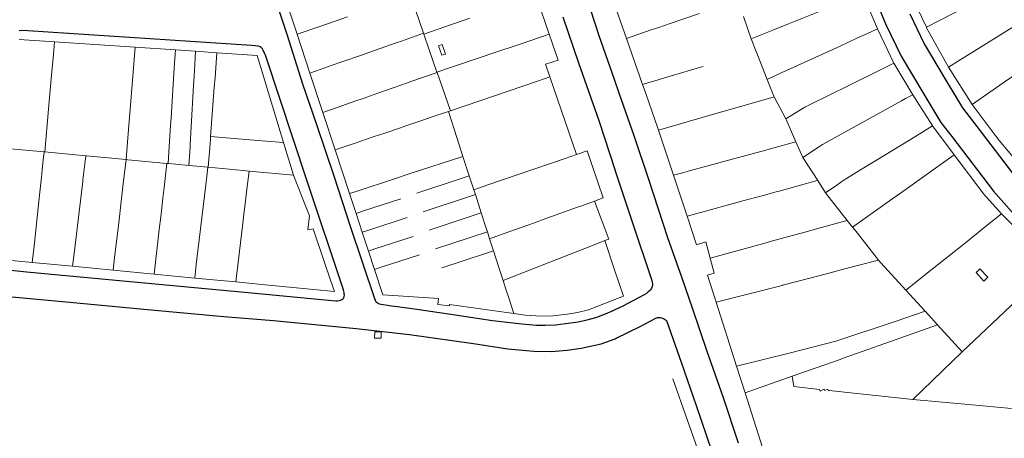
# Model space of a CAD drawing. Extents: x 278573 to 281218, y 1661938 to 1663693.
# Drawn here: x 280094 to 280359, y 1662893 to 1663006 of the extents above; entities that cross this region are included whole.
import ezdxf

# ---------------------------------------------------------------- set-up
doc = ezdxf.new("R2010")
doc.units = 0
doc.header["$LTSCALE"] = 0.12
doc.header["$MEASUREMENT"] = 0
for name, color, linetype, lineweight in [('Cerca', 8, 'Cerca', 20), ('Edificacoes_Vazios', 7, 'CONTINUOUS', 15), ('Muro_Grade', 8, 'CONTINUOUS', 20), ('Parada_Onibus', 231, 'CONTINUOUS', 18), ('Pavimentacao_Asfaltica_Mfio', 10, 'CONTINUOUS', 30)]:
    doc.layers.add(name, color=color, linetype=linetype, lineweight=lineweight)
doc.linetypes.add('Cerca', pattern='A,10,0,["X",Standard,S=1,R=0,X=0,Y=-0.5],0.1', length=10.1)

msp = doc.modelspace()

# ---------------------------------------------------------------- linework, layer by layer
at = {"layer": 'Cerca'}
for p, q in [((280253.99, 1662938.394), (280251.288, 1662946.494)), ((280256.267, 1662931.565), (280253.99, 1662938.394)), ((280246.925, 1662927.91), (280254.005, 1662930.68)), ((280254.005, 1662930.68), (280256.267, 1662931.565)), ((280286.739, 1662912.704), (280281.214, 1662929.915)), ((280289.042, 1662905.533), (280286.739, 1662912.704)), ((280279.194, 1662881.954), (280269.536, 1662909.311)), ((280291.935, 1662896.522), (280289.042, 1662905.533)), ((280299.099, 1662873.28), (280291.935, 1662896.522))]:
    msp.add_line(p, q, dxfattribs=at)
at = {"layer": 'Edificacoes_Vazios'}
for p, q in [((280206.571, 1662998.929), (280207.522, 1662999.249)), ((280207.411, 1662996.378), (280206.571, 1662998.929)), ((280207.522, 1662999.249), (280208.442, 1662996.698)), ((280208.442, 1662996.698), (280207.411, 1662996.378)), ((280351.129, 1662937.944), (280352.191, 1662938.894)), ((280353.267, 1662935.608), (280351.129, 1662937.944)), ((280352.191, 1662938.894), (280354.335, 1662936.639)), ((280354.335, 1662936.639), (280353.267, 1662935.608))]:
    msp.add_line(p, q, dxfattribs=at)
at = {"layer": 'Muro_Grade'}
for p, q in [((280168.527, 1663002.074), (280161.747, 1663022.713)), ((280202.521, 1663002.303), (280199.013, 1663012.455)), ((280236.345, 1663002.03), (280232.766, 1663012.53)), ((280320.651, 1663012.858), (280324.661, 1663003.516)), ((280356.074, 1663013.364), (280341.148, 1663005.663)), ((280253.848, 1663010.072), (280257.065, 1663000.908)), ((280300.728, 1663004.869), (280313.276, 1663009.901)), ((280335.28, 1663009.192), (280337.772, 1663003.922)), ((280174.847, 1663004.226), (280182.084, 1663006.69)), ((280214.979, 1663006.338), (280213.134, 1663005.696)), ((280268.829, 1663004.937), (280276.752, 1663007.652)), ((280288.555, 1663006.818), (280290.659, 1663000.832)), ((280168.527, 1663002.074), (280174.847, 1663004.226)), ((280206.211, 1663003.286), (280202.613, 1663002.034)), ((280213.134, 1663005.696), (280206.211, 1663003.286)), ((280263.732, 1663003.192), (280265.774, 1663003.891)), ((280265.774, 1663003.891), (280268.829, 1663004.937)), ((280296.443, 1663003.151), (280300.728, 1663004.869)), ((280321.94, 1663002.267), (280324.661, 1663003.516)), ((280324.661, 1663003.516), (280329.057, 1662994.252)), ((280341.148, 1663005.663), (280337.772, 1663003.922)), ((280337.772, 1663003.922), (280337.831, 1663003.798)), ((280337.831, 1663003.798), (280343.71, 1662993.219)), ((280352.5, 1662998.659), (280363.488, 1663005.46)), ((280093.75, 1663000.658), (280103.255, 1663000.017)), ((280171.969, 1662991.596), (280168.527, 1663002.074)), ((280196.579, 1663000.221), (280202.521, 1663002.303)), ((280202.613, 1663002.034), (280202.521, 1663002.303)), ((280203.956, 1662998.149), (280202.613, 1663002.034)), ((280228.793, 1662999.492), (280236.345, 1663002.03)), ((280236.345, 1663002.03), (280238.707, 1662995.101)), ((280257.065, 1663000.908), (280263.732, 1663003.192)), ((280257.065, 1663000.908), (280261.406, 1662988.559)), ((280290.659, 1663000.832), (280296.443, 1663003.151)), ((280292.188, 1662996.929), (280290.659, 1663000.832)), ((280314.545, 1662998.873), (280319.066, 1663000.947)), ((280319.066, 1663000.947), (280321.94, 1663002.267)), ((280102.949, 1662996.594), (280103.255, 1663000.017)), ((280103.255, 1663000.017), (280124.964, 1662998.551)), ((280123.778, 1662984.053), (280124.964, 1662998.551)), ((280124.964, 1662998.551), (280135.788, 1662997.82)), ((280187.524, 1662997.047), (280190.88, 1662998.224)), ((280190.88, 1662998.224), (280194.869, 1662999.621)), ((280194.869, 1662999.621), (280196.579, 1663000.221)), ((280206.124, 1662991.874), (280203.956, 1662998.149)), ((280220.896, 1662996.839), (280228.793, 1662999.492)), ((280300.111, 1662992.247), (280314.545, 1662998.873)), ((280346.9, 1662995.193), (280352.5, 1662998.659)), ((280102.361, 1662990.013), (280102.949, 1662996.594)), ((280135.788, 1662997.82), (280135.466, 1662992.87)), ((280135.788, 1662997.82), (280141.211, 1662997.454)), ((280141.211, 1662997.454), (280141.001, 1662993.871)), ((280141.211, 1662997.454), (280146.935, 1662997.068)), ((280146.935, 1662997.068), (280146.425, 1662990.281)), ((280146.935, 1662997.068), (280157.725, 1662996.339)), ((280157.725, 1662996.339), (280164.868, 1662972.916)), ((280180.539, 1662994.6), (280185.8, 1662996.443)), ((280185.8, 1662996.443), (280187.524, 1662997.047)), ((280209.752, 1662993.094), (280218.553, 1662996.051)), ((280218.553, 1662996.051), (280220.896, 1662996.839)), ((280294.949, 1662989.878), (280292.188, 1662996.929)), ((280135.466, 1662992.87), (280135.185, 1662988.552)), ((280141.001, 1662993.871), (280140.813, 1662990.646)), ((280171.969, 1662991.596), (280174.97, 1662992.648)), ((280174.97, 1662992.648), (280177.905, 1662993.677)), ((280177.905, 1662993.677), (280180.539, 1662994.6)), ((280206.124, 1662991.874), (280209.752, 1662993.094)), ((280238.707, 1662995.101), (280235.342, 1662993.958)), ((280235.342, 1662993.958), (280236.511, 1662990.541)), ((280276.785, 1662993.098), (280269.485, 1662990.944)), ((280277.718, 1662993.374), (280276.785, 1662993.098)), ((280326.508, 1662992.995), (280315.811, 1662987.722)), ((280327.737, 1662993.601), (280326.508, 1662992.995)), ((280329.057, 1662994.252), (280327.737, 1662993.601)), ((280329.057, 1662994.252), (280334.106, 1662985.759)), ((280343.71, 1662993.219), (280346.9, 1662995.193)), ((280350.092, 1662983.17), (280343.71, 1662993.219)), ((280101.633, 1662981.881), (280102.361, 1662990.013)), ((280140.813, 1662990.646), (280140.671, 1662988.209)), ((280146.425, 1662990.281), (280146.237, 1662987.785)), ((280175.455, 1662980.984), (280171.969, 1662991.596)), ((280199.113, 1662989.3), (280206.158, 1662991.776)), ((280206.158, 1662991.776), (280206.124, 1662991.874)), ((280209.728, 1662981.443), (280206.158, 1662991.776)), ((280233.47, 1662989.508), (280236.511, 1662990.541)), ((280236.511, 1662990.541), (280243.664, 1662969.638)), ((280269.368, 1662990.909), (280264.446, 1662989.457)), ((280269.485, 1662990.944), (280269.368, 1662990.909)), ((280294.949, 1662989.878), (280298.919, 1662991.7)), ((280298.919, 1662991.7), (280300.111, 1662992.247)), ((280362.567, 1662991.779), (280358.463, 1662988.946)), ((280135.185, 1662988.552), (280134.597, 1662979.517)), ((280140.671, 1662988.209), (280140.026, 1662977.164)), ((280146.237, 1662987.785), (280145.412, 1662976.813)), ((280190.211, 1662986.171), (280198.441, 1662989.064)), ((280198.441, 1662989.064), (280199.113, 1662989.3)), ((280209.728, 1662981.443), (280233.47, 1662989.508)), ((280264.027, 1662989.333), (280261.406, 1662988.559)), ((280262.275, 1662986.086), (280261.406, 1662988.559)), ((280264.446, 1662989.457), (280264.027, 1662989.333)), ((280294.949, 1662989.878), (280296.716, 1662985.367)), ((280315.811, 1662987.722), (280312.853, 1662986.264)), ((280358.463, 1662988.946), (280350.092, 1662983.17)), ((280184.277, 1662984.085), (280186.256, 1662984.781)), ((280186.256, 1662984.781), (280190.211, 1662986.171)), ((280265.729, 1662976.26), (280262.275, 1662986.086)), ((280296.808, 1662985.193), (280290.61, 1662983.412)), ((280296.716, 1662985.367), (280296.808, 1662985.193)), ((280296.808, 1662985.193), (280299.935, 1662979.289)), ((280312.853, 1662986.264), (280305.065, 1662982.425)), ((280331.067, 1662984.089), (280332.191, 1662984.706)), ((280332.191, 1662984.706), (280334.106, 1662985.759)), ((280334.106, 1662985.759), (280339.293, 1662977.559)), ((280123.168, 1662976.41), (280123.778, 1662984.053)), ((280175.455, 1662980.984), (280179.319, 1662982.342)), ((280179.319, 1662982.342), (280184.277, 1662984.085)), ((280290.61, 1662983.412), (280283.373, 1662981.331)), ((280305.052, 1662982.418), (280299.935, 1662979.289)), ((280305.065, 1662982.425), (280305.052, 1662982.418)), ((280321.046, 1662978.583), (280331.067, 1662984.089)), ((280350.092, 1662983.17), (280357.324, 1662973.413)), ((280100.604, 1662970.362), (280101.633, 1662981.881)), ((280134.597, 1662979.517), (280134.462, 1662977.444)), ((280178.76, 1662970.923), (280175.455, 1662980.984)), ((280201.514, 1662978.652), (280204.844, 1662979.784)), ((280204.844, 1662979.784), (280205.125, 1662979.879)), ((280205.125, 1662979.879), (280209.208, 1662981.266)), ((280209.728, 1662981.443), (280209.208, 1662981.266)), ((280209.208, 1662981.266), (280211.48, 1662974.243)), ((280281.805, 1662980.881), (280268.485, 1662977.052)), ((280283.373, 1662981.331), (280281.805, 1662980.881)), ((280134.462, 1662977.444), (280134.098, 1662971.841)), ((280140.022, 1662977.096), (280139.748, 1662972.41)), ((280140.026, 1662977.164), (280140.022, 1662977.096)), ((280145.412, 1662976.813), (280145.24, 1662974.52)), ((280192.331, 1662975.533), (280196.295, 1662976.88)), ((280196.295, 1662976.88), (280197.78, 1662977.384)), ((280197.78, 1662977.384), (280201.514, 1662978.652)), ((280268.485, 1662977.052), (280265.729, 1662976.26)), ((280300.023, 1662979.09), (280299.935, 1662979.289)), ((280302.68, 1662973.065), (280300.023, 1662979.09)), ((280309.968, 1662972.496), (280320.655, 1662978.368)), ((280320.655, 1662978.368), (280321.046, 1662978.583)), ((280339.424, 1662977.383), (280336.556, 1662975.627)), ((280339.293, 1662977.559), (280339.424, 1662977.383)), ((280339.424, 1662977.383), (280345.263, 1662969.588)), ((280122.885, 1662972.955), (280123.168, 1662976.41)), ((280145.187, 1662973.821), (280145.24, 1662974.52)), ((280156.882, 1662973.569), (280145.24, 1662974.52)), ((280184.351, 1662972.822), (280189.004, 1662974.403)), ((280189.004, 1662974.403), (280192.331, 1662975.533)), ((280211.48, 1662974.243), (280213.12, 1662969.172)), ((280265.729, 1662976.26), (280269.755, 1662964.09)), ((280336.556, 1662975.627), (280333.495, 1662973.753)), ((280122.493, 1662968.306), (280122.885, 1662972.955)), ((280134.098, 1662971.841), (280133.799, 1662967.244)), ((280139.705, 1662971.667), (280139.415, 1662966.717)), ((280139.748, 1662972.41), (280139.705, 1662971.667)), ((280144.616, 1662966.228), (280145.089, 1662972.515)), ((280145.089, 1662972.515), (280145.187, 1662973.821)), ((280164.868, 1662972.916), (280156.882, 1662973.569)), ((280164.868, 1662972.916), (280167.565, 1662964.072)), ((280178.76, 1662970.923), (280182.815, 1662972.3)), ((280182.815, 1662972.3), (280184.351, 1662972.822)), ((280302.68, 1662973.065), (280296.118, 1662971.276)), ((280302.68, 1662973.065), (280304.525, 1662968.883)), ((280304.525, 1662968.883), (280308.752, 1662971.689)), ((280308.752, 1662971.689), (280309.836, 1662972.409)), ((280309.836, 1662972.409), (280309.968, 1662972.496)), ((280333.495, 1662973.753), (280323.916, 1662967.888)), ((280357.324, 1662973.413), (280364.811, 1662964.548)), ((280100.455, 1662970.376), (280089.479, 1662971.407)), ((280100.455, 1662970.376), (280100.141, 1662967.441)), ((280100.455, 1662970.376), (280100.604, 1662970.362)), ((280100.604, 1662970.362), (280111.661, 1662969.324)), ((280110.893, 1662962.881), (280111.661, 1662969.324)), ((280111.661, 1662969.324), (280111.832, 1662969.308)), ((280111.832, 1662969.308), (280122.493, 1662968.306)), ((280182.624, 1662959.163), (280178.76, 1662970.923)), ((280213.12, 1662969.172), (280198.955, 1662964.523)), ((280214.818, 1662963.923), (280213.12, 1662969.172)), ((280240.616, 1662968.595), (280243.664, 1662969.638)), ((280246.567, 1662970.631), (280243.664, 1662969.638)), ((280250.87, 1662957.975), (280246.567, 1662970.631)), ((280294.576, 1662970.856), (280284.932, 1662968.227)), ((280296.118, 1662971.276), (280294.576, 1662970.856)), ((280304.525, 1662968.883), (280308.545, 1662962.681)), ((280331.43, 1662959.763), (280345.263, 1662969.588)), ((280345.263, 1662969.588), (280353.232, 1662958.993)), ((280100.141, 1662967.441), (280099.94, 1662965.558)), ((280121.652, 1662961.07), (280122.493, 1662968.306)), ((280122.994, 1662968.259), (280122.493, 1662968.306)), ((280133.49, 1662967.273), (280122.994, 1662968.259)), ((280133.49, 1662967.273), (280132.739, 1662960.791)), ((280133.49, 1662967.273), (280133.799, 1662967.244)), ((280135.901, 1662967.047), (280133.799, 1662967.244)), ((280139.415, 1662966.717), (280135.901, 1662967.047)), ((280141.539, 1662966.517), (280139.415, 1662966.717)), ((280144.472, 1662966.242), (280141.539, 1662966.517)), ((280144.472, 1662966.242), (280144.187, 1662963.827)), ((280144.472, 1662966.242), (280144.616, 1662966.228)), ((280144.616, 1662966.228), (280154.012, 1662965.345)), ((280219.825, 1662961.481), (280240.616, 1662968.595)), ((280279.341, 1662966.703), (280274.348, 1662965.342)), ((280284.932, 1662968.227), (280279.341, 1662966.703)), ((280323.916, 1662967.888), (280320.028, 1662965.507)), ((280099.727, 1662963.567), (280099.125, 1662957.931)), ((280099.828, 1662964.509), (280099.727, 1662963.567)), ((280099.94, 1662965.558), (280099.828, 1662964.509)), ((280144.187, 1662963.827), (280143.919, 1662961.551)), ((280154.012, 1662965.345), (280155.599, 1662965.196)), ((280155.599, 1662965.196), (280155.015, 1662960.392)), ((280155.599, 1662965.196), (280167.565, 1662964.072)), ((280170.772, 1662955.853), (280167.565, 1662964.072)), ((280198.955, 1662964.523), (280194.66, 1662963.114)), ((280212.345, 1662963.112), (280214.818, 1662963.923)), ((280215.693, 1662961.218), (280214.818, 1662963.923)), ((280271.87, 1662964.666), (280269.755, 1662964.09)), ((280269.755, 1662964.09), (280273.392, 1662953.094)), ((280274.348, 1662965.342), (280271.87, 1662964.666)), ((280320.028, 1662965.507), (280316.32, 1662963.237)), ((280109.865, 1662954.266), (280110.839, 1662962.429)), ((280110.839, 1662962.429), (280110.893, 1662962.881)), ((280121.273, 1662957.81), (280121.652, 1662961.07)), ((280143.919, 1662961.551), (280142.176, 1662946.745)), ((280194.66, 1662963.114), (280184.354, 1662959.731)), ((280200.698, 1662959.293), (280212.345, 1662963.112)), ((280216.028, 1662960.182), (280215.693, 1662961.218)), ((280216.028, 1662960.182), (280219.825, 1662961.481)), ((280298.135, 1662959.841), (280308.435, 1662962.65)), ((280308.435, 1662962.65), (280308.545, 1662962.681)), ((280308.545, 1662962.681), (280310.669, 1662959.404)), ((280313.673, 1662961.468), (280310.669, 1662959.404)), ((280315.658, 1662962.832), (280313.673, 1662961.468)), ((280315.712, 1662962.865), (280315.658, 1662962.832)), ((280316.32, 1662963.237), (280315.712, 1662962.865)), ((280132.739, 1662960.791), (280132.409, 1662957.947)), ((280155.015, 1662960.392), (280154.628, 1662957.202)), ((280184.354, 1662959.731), (280182.624, 1662959.163)), ((280184.375, 1662953.831), (280182.624, 1662959.163)), ((280202.379, 1662954.251), (280216.452, 1662958.872)), ((280216.028, 1662960.182), (280216.452, 1662958.872)), ((280216.452, 1662958.872), (280218.047, 1662953.938)), ((280287.998, 1662957.077), (280294.232, 1662958.777)), ((280294.232, 1662958.777), (280297.027, 1662959.539)), ((280297.027, 1662959.539), (280298.135, 1662959.841)), ((280310.669, 1662959.404), (280316.505, 1662951.946)), ((280326.958, 1662956.584), (280331.43, 1662959.763)), ((280353.232, 1662958.993), (280357.963, 1662953.68)), ((280099.125, 1662957.931), (280097.744, 1662945.014)), ((280120.417, 1662950.45), (280121.273, 1662957.81)), ((280132.409, 1662957.947), (280131.822, 1662952.882)), ((280154.517, 1662956.283), (280154.293, 1662954.438)), ((280154.628, 1662957.202), (280154.517, 1662956.283)), ((280171.811, 1662953.192), (280170.772, 1662955.853)), ((280186.111, 1662954.401), (280196.418, 1662957.783)), ((280243.94, 1662955.49), (280244.798, 1662955.797)), ((280244.798, 1662955.797), (280248.493, 1662957.122)), ((280248.493, 1662957.122), (280250.87, 1662957.975)), ((280248.493, 1662957.122), (280252.39, 1662946.925)), ((280277.395, 1662954.186), (280287.15, 1662956.846)), ((280287.15, 1662956.846), (280287.998, 1662957.077)), ((280317.907, 1662950.155), (280325.966, 1662955.88)), ((280325.966, 1662955.88), (280326.958, 1662956.584)), ((280108.609, 1662943.738), (280109.865, 1662954.266)), ((280154.293, 1662954.438), (280153.801, 1662950.393)), ((280171.422, 1662949.408), (280171.811, 1662953.192)), ((280184.375, 1662953.831), (280186.111, 1662954.401)), ((280186.032, 1662948.788), (280184.375, 1662953.831)), ((280204.021, 1662949.329), (280218.047, 1662953.938)), ((280218.047, 1662953.938), (280219.375, 1662949.834)), ((280235.659, 1662952.521), (280243.94, 1662955.49)), ((280273.392, 1662953.094), (280277.007, 1662954.08)), ((280273.392, 1662953.094), (280275.94, 1662945.391)), ((280277.007, 1662954.08), (280277.395, 1662954.186)), ((280357.963, 1662953.68), (280354.147, 1662950.63)), ((280357.963, 1662953.68), (280371.789, 1662939.834)), ((280119.424, 1662941.915), (280120.417, 1662950.45)), ((280131.822, 1662952.882), (280131.432, 1662949.52)), ((280153.801, 1662950.393), (280151.979, 1662935.385)), ((280187.773, 1662949.359), (280198.08, 1662952.741)), ((280222.923, 1662947.954), (280230.318, 1662950.605)), ((280230.318, 1662950.605), (280232.322, 1662951.324)), ((280232.322, 1662951.324), (280235.659, 1662952.521)), ((280305.087, 1662948.81), (280311.762, 1662950.643)), ((280311.762, 1662950.643), (280316.505, 1662951.946)), ((280316.505, 1662951.946), (280317.907, 1662950.155)), ((280354.147, 1662950.63), (280347.831, 1662945.582)), ((280131.432, 1662949.52), (280130.038, 1662937.491)), ((280172.79, 1662949.643), (280171.422, 1662949.408)), ((280175.874, 1662940.621), (280172.79, 1662949.643)), ((280186.032, 1662948.788), (280187.773, 1662949.359)), ((280187.712, 1662943.674), (280186.032, 1662948.788)), ((280199.762, 1662947.64), (280189.454, 1662944.247)), ((280205.709, 1662944.267), (280219.691, 1662948.857)), ((280219.375, 1662949.834), (280219.691, 1662948.857)), ((280219.691, 1662948.857), (280220.289, 1662947.009)), ((280220.289, 1662947.009), (280222.923, 1662947.954)), ((280295.768, 1662946.251), (280305.087, 1662948.81)), ((280318.589, 1662949.283), (280317.907, 1662950.155)), ((280324.855, 1662941.275), (280318.589, 1662949.283)), ((280097.744, 1662945.014), (280097.275, 1662940.635)), ((280142.176, 1662946.745), (280141.395, 1662940.118)), ((280221.34, 1662943.758), (280220.289, 1662947.009)), ((280247.965, 1662945.194), (280236.475, 1662940.698)), ((280251.288, 1662946.494), (280247.965, 1662945.194)), ((280252.39, 1662946.925), (280251.288, 1662946.494)), ((280275.94, 1662945.391), (280278.419, 1662946.172)), ((280278.419, 1662946.172), (280279.611, 1662941.814)), ((280279.611, 1662941.814), (280294.666, 1662945.949)), ((280294.666, 1662945.949), (280295.768, 1662946.251)), ((280347.831, 1662945.582), (280339.35, 1662938.804)), ((280108.115, 1662939.595), (280108.609, 1662943.738)), ((280189.454, 1662944.247), (280187.712, 1662943.674)), ((280189.329, 1662938.752), (280187.712, 1662943.674)), ((280191.078, 1662939.326), (280201.387, 1662942.709)), ((280207.403, 1662939.186), (280219.196, 1662943.057)), ((280219.196, 1662943.057), (280221.34, 1662943.758)), ((280221.34, 1662943.758), (280222.791, 1662939.273)), ((280086.321, 1662941.687), (280097.275, 1662940.635)), ((280097.275, 1662940.635), (280108.115, 1662939.595)), ((280119.032, 1662938.547), (280119.424, 1662941.915)), ((280141.395, 1662940.118), (280140.963, 1662936.442)), ((280177.509, 1662935.835), (280175.874, 1662940.621)), ((280236.475, 1662940.698), (280226.89, 1662936.948)), ((280279.611, 1662941.814), (280280.719, 1662937.758)), ((280315.833, 1662938.892), (280319.239, 1662939.792)), ((280319.239, 1662939.792), (280324.855, 1662941.275)), ((280325.54, 1662940.525), (280324.855, 1662941.275)), ((280332.273, 1662933.147), (280325.54, 1662940.525)), ((280108.115, 1662939.595), (280119.032, 1662938.547)), ((280119.032, 1662938.547), (280130.038, 1662937.491)), ((280130.038, 1662937.491), (280140.963, 1662936.442)), ((280189.329, 1662938.752), (280191.078, 1662939.326)), ((280191.572, 1662931.926), (280189.329, 1662938.752)), ((280222.791, 1662939.273), (280223.919, 1662935.786)), ((280280.719, 1662937.758), (280278.92, 1662937.221)), ((280278.92, 1662937.221), (280281.214, 1662929.915)), ((280306.439, 1662936.41), (280309.232, 1662937.148)), ((280309.232, 1662937.148), (280315.833, 1662938.892)), ((280339.35, 1662938.804), (280332.273, 1662933.147)), ((280140.963, 1662936.442), (280151.979, 1662935.385)), ((280151.979, 1662935.385), (280154.645, 1662935.129)), ((280154.645, 1662935.129), (280159.919, 1662934.623)), ((280159.919, 1662934.623), (280178.534, 1662932.836)), ((280178.534, 1662932.836), (280177.509, 1662935.835)), ((280226.89, 1662936.948), (280223.919, 1662935.786)), ((280223.919, 1662935.786), (280224.688, 1662933.409)), ((280281.214, 1662929.915), (280298.97, 1662934.438)), ((280298.97, 1662934.438), (280299.094, 1662934.469)), ((280299.094, 1662934.469), (280306.439, 1662936.41)), ((280358.663, 1662927.276), (280367.985, 1662936.195)), ((280206.537, 1662930.911), (280191.572, 1662931.926)), ((280224.688, 1662933.409), (280225.699, 1662930.284)), ((280332.273, 1662933.147), (280337.429, 1662927.497)), ((280206.35, 1662929.317), (280206.537, 1662930.911)), ((280209.486, 1662928.95), (280206.35, 1662929.317)), ((280209.533, 1662929.343), (280209.486, 1662928.95)), ((280226.794, 1662926.899), (280209.533, 1662929.343)), ((280225.699, 1662930.284), (280225.717, 1662930.227)), ((280225.717, 1662930.227), (280226.794, 1662926.899)), ((280226.794, 1662926.899), (280229.846, 1662926.467)), ((280229.846, 1662926.467), (280232.746, 1662926.278)), ((280236.646, 1662926.187), (280241.19, 1662926.741)), ((280241.19, 1662926.741), (280243.961, 1662927.165)), ((280243.961, 1662927.165), (280246.925, 1662927.91)), ((280337.429, 1662927.497), (280329.383, 1662924.751)), ((280337.429, 1662927.497), (280340.789, 1662923.816)), ((280347.435, 1662916.533), (280358.663, 1662927.276)), ((280232.746, 1662926.278), (280236.646, 1662926.187)), ((280329.383, 1662924.751), (280313.427, 1662919.453)), ((280340.789, 1662923.816), (280330.883, 1662920.316)), ((280340.789, 1662923.816), (280347.435, 1662916.533)), ((280313.427, 1662919.453), (280301.189, 1662916.346)), ((280330.883, 1662920.316), (280318.966, 1662916.106)), ((280301.189, 1662916.346), (280286.739, 1662912.704)), ((280318.966, 1662916.106), (280315.117, 1662914.746)), ((280347.435, 1662916.533), (280334.092, 1662903.767)), ((280314.546, 1662914.544), (280301.711, 1662910.009)), ((280315.117, 1662914.746), (280314.546, 1662914.544)), ((280301.711, 1662910.009), (280289.042, 1662905.533)), ((280302.139, 1662907.212), (280301.711, 1662910.009)), ((280309.017, 1662906.47), (280302.139, 1662907.212)), ((280309.17, 1662906.014), (280309.017, 1662906.47)), ((280310.313, 1662906.537), (280309.17, 1662906.014)), ((280310.473, 1662906.191), (280310.313, 1662906.537)), ((280311.251, 1662906.561), (280310.473, 1662906.191)), ((280311.408, 1662906.114), (280311.251, 1662906.561)), ((280311.618, 1662906.19), (280311.408, 1662906.114)), ((280334.092, 1662903.767), (280311.618, 1662906.19)), ((280334.092, 1662903.767), (280349.138, 1662902.409)), ((280349.138, 1662902.409), (280360.665, 1662901.368))]:
    msp.add_line(p, q, dxfattribs=at)
at = {"layer": 'Parada_Onibus'}
for p, q in [((280189.359, 1662920.278), (280189.386, 1662921.951)), ((280189.386, 1662921.951), (280191.099, 1662921.923)), ((280191.099, 1662921.923), (280191.072, 1662920.25)), ((280191.072, 1662920.25), (280189.359, 1662920.278))]:
    msp.add_line(p, q, dxfattribs=at)
at = {"layer": 'Pavimentacao_Asfaltica_Mfio'}
for p, q in [((280165.835, 1663001.94), (280160.463, 1663018.136)), ((280249.792, 1663001.585), (280247.527, 1663008.507)), ((280324.836, 1663009.603), (280326.887, 1663004.643)), ((280239.984, 1663006.722), (280244.186, 1662994.327)), ((280333.279, 1663007.51), (280337.16, 1662999.501)), ((280326.887, 1663004.643), (280330.986, 1662996.183)), ((280094.558, 1663003.008), (280093.752, 1663002.986)), ((280096.03, 1663002.957), (280094.558, 1663003.008)), ((280156.216, 1662999.042), (280096.03, 1663002.957)), ((280170.087, 1662988.605), (280165.835, 1663001.94)), ((280253.888, 1662989.854), (280249.792, 1663001.585)), ((280157.254, 1662998.958), (280156.216, 1662999.042)), ((280158.079, 1662998.83), (280157.254, 1662998.958)), ((280158.531, 1662998.656), (280158.079, 1662998.83)), ((280158.837, 1662998.445), (280158.531, 1662998.656)), ((280159.086, 1662998.175), (280158.837, 1662998.445)), ((280159.396, 1662997.697), (280159.086, 1662998.175)), ((280337.16, 1662999.501), (280343.081, 1662989.513)), ((280159.668, 1662997.173), (280159.396, 1662997.697)), ((280160.048, 1662996.149), (280159.668, 1662997.173)), ((280171.185, 1662962.487), (280160.048, 1662996.149)), ((280330.986, 1662996.183), (280337.074, 1662985.915)), ((280244.186, 1662994.327), (280249.688, 1662978.871)), ((280173.778, 1662977.64), (280170.087, 1662988.605)), ((280255.25, 1662985.954), (280253.888, 1662989.854)), ((280343.081, 1662989.513), (280347.484, 1662982.237)), ((280259.152, 1662974.719), (280255.25, 1662985.954)), ((280337.074, 1662985.915), (280341.697, 1662978.273)), ((280347.484, 1662982.237), (280350.182, 1662978.739)), ((280178.47, 1662963.865), (280173.778, 1662977.64)), ((280249.688, 1662978.871), (280253.936, 1662965.62)), ((280341.697, 1662978.273), (280344.623, 1662974.481)), ((280350.182, 1662978.739), (280361.195, 1662964.252)), ((280263.133, 1662962.975), (280259.152, 1662974.719)), ((280344.623, 1662974.481), (280355.796, 1662959.783)), ((280182.842, 1662950.3), (280178.47, 1662963.865)), ((280253.936, 1662965.62), (280254.13, 1662965.016)), ((280254.13, 1662965.016), (280258.432, 1662952.1)), ((280180.955, 1662933.273), (280171.185, 1662962.487)), ((280268.255, 1662947.268), (280263.133, 1662962.975)), ((280355.796, 1662959.783), (280361.41, 1662953.544)), ((280189.393, 1662930.83), (280182.842, 1662950.3)), ((280258.432, 1662952.1), (280263.944, 1662935.764)), ((280272.037, 1662936.384), (280268.255, 1662947.268)), ((280074.617, 1662940.184), (280096.666, 1662938.025)), ((280096.666, 1662938.025), (280127.43, 1662935.114)), ((280127.43, 1662935.114), (280154.372, 1662932.639)), ((280263.944, 1662935.764), (280264.054, 1662935.274)), ((280264.08, 1662934.54), (280263.982, 1662934.147)), ((280264.054, 1662935.274), (280264.079, 1662934.882)), ((280264.079, 1662934.882), (280264.08, 1662934.54)), ((280274.858, 1662928.331), (280272.037, 1662936.384)), ((280086.344, 1662931.892), (280106.352, 1662930.042)), ((280154.372, 1662932.639), (280177.935, 1662930.412)), ((280181.135, 1662932.541), (280180.955, 1662933.273)), ((280181.19, 1662932.125), (280181.135, 1662932.541)), ((280181.158, 1662931.488), (280181.213, 1662931.795)), ((280181.213, 1662931.795), (280181.19, 1662932.125)), ((280261.903, 1662931.92), (280256.104, 1662928.872)), ((280262.455, 1662932.296), (280261.903, 1662931.92)), ((280262.968, 1662932.688), (280262.455, 1662932.296)), ((280263.262, 1662932.946), (280262.968, 1662932.688)), ((280263.555, 1662933.301), (280263.262, 1662932.946)), ((280263.812, 1662933.73), (280263.555, 1662933.301)), ((280263.982, 1662934.147), (280263.812, 1662933.73)), ((280106.352, 1662930.042), (280128.27, 1662927.961)), ((280177.935, 1662930.412), (280178.925, 1662930.335)), ((280178.925, 1662930.335), (280179.364, 1662930.324)), ((280179.364, 1662930.324), (280179.813, 1662930.358)), ((280179.813, 1662930.358), (280180.218, 1662930.457)), ((280180.218, 1662930.457), (280180.546, 1662930.622)), ((280180.546, 1662930.622), (280180.809, 1662930.852)), ((280180.809, 1662930.852), (280181.038, 1662931.148)), ((280181.038, 1662931.148), (280181.158, 1662931.488)), ((280189.584, 1662930.39), (280189.393, 1662930.83)), ((280189.799, 1662929.978), (280189.584, 1662930.39)), ((280190.025, 1662929.744), (280189.799, 1662929.978)), ((280190.35, 1662929.546), (280190.025, 1662929.744)), ((280190.675, 1662929.393), (280190.35, 1662929.546)), ((280191.09, 1662929.284), (280190.675, 1662929.393)), ((280191.65, 1662929.177), (280191.09, 1662929.284)), ((280192.779, 1662929.001), (280191.65, 1662929.177)), ((280128.27, 1662927.961), (280148.788, 1662926.11)), ((280193.896, 1662928.863), (280192.779, 1662929.001)), ((280195.529, 1662928.661), (280193.896, 1662928.863)), ((280200.687, 1662927.972), (280195.529, 1662928.661)), ((280209.838, 1662926.644), (280200.687, 1662927.972)), ((280221.033, 1662924.941), (280209.838, 1662926.644)), ((280251.399, 1662926.729), (280248.727, 1662925.758)), ((280253.443, 1662927.596), (280251.399, 1662926.729)), ((280254.011, 1662927.868), (280253.443, 1662927.596)), ((280256.104, 1662928.872), (280254.011, 1662927.868)), ((280278.84, 1662916.676), (280274.858, 1662928.331)), ((280148.788, 1662926.11), (280162.174, 1662924.98)), ((280162.174, 1662924.98), (280184.372, 1662922.809)), ((280228.954, 1662924.011), (280221.033, 1662924.941)), ((280232.905, 1662923.693), (280228.954, 1662924.011)), ((280237.998, 1662923.784), (280235.209, 1662923.648)), ((280240.702, 1662924.145), (280237.998, 1662923.784)), ((280244.063, 1662924.6), (280240.702, 1662924.145)), ((280246.04, 1662924.982), (280244.063, 1662924.6)), ((280248.727, 1662925.758), (280246.04, 1662924.982)), ((280260.783, 1662923.359), (280264.774, 1662925.56)), ((280264.774, 1662925.56), (280265.424, 1662925.79)), ((280265.424, 1662925.79), (280266.145, 1662925.83)), ((280266.145, 1662925.83), (280267.025, 1662925.51)), ((280267.025, 1662925.51), (280267.825, 1662924.99)), ((280267.825, 1662924.99), (280271.787, 1662913.755)), ((280184.372, 1662922.809), (280198.748, 1662921.238)), ((280198.748, 1662921.238), (280215.955, 1662918.787)), ((280235.209, 1662923.648), (280232.905, 1662923.693)), ((280254.36, 1662920.238), (280260.783, 1662923.359)), ((280215.955, 1662918.787), (280225.218, 1662917.407)), ((280244.906, 1662917.547), (280250.248, 1662918.717)), ((280250.248, 1662918.717), (280254.026, 1662920.114)), ((280254.026, 1662920.114), (280254.36, 1662920.238)), ((280225.218, 1662917.407), (280232.211, 1662916.776)), ((280232.211, 1662916.776), (280236.883, 1662916.656)), ((280236.883, 1662916.656), (280241.155, 1662917.027)), ((280241.155, 1662917.027), (280244.906, 1662917.547)), ((280283.181, 1662904.161), (280278.84, 1662916.676)), ((280271.787, 1662913.755), (280275.828, 1662902.151)), ((280287.223, 1662892.027), (280283.181, 1662904.161)), ((280275.828, 1662902.151), (280280.03, 1662889.716))]:
    msp.add_line(p, q, dxfattribs=at)

doc.saveas('drawing.dxf')
